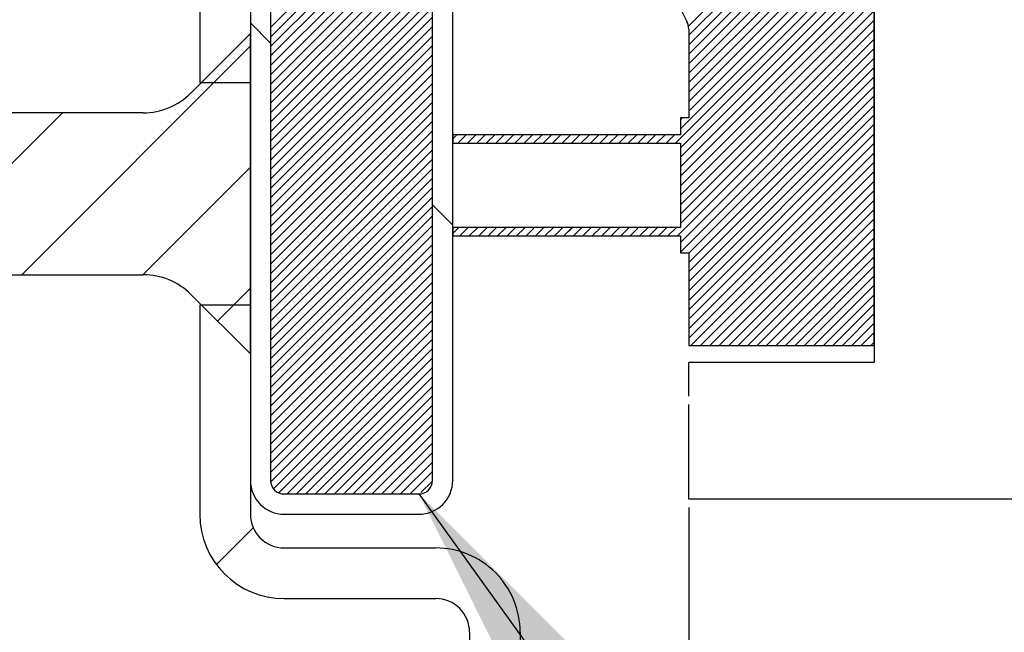
# Paper-space layout 'Feuille 1' of a CAD drawing. Extents: x 102 to 300, y -7 to 283.
# Drawn here: x 152 to 159, y 37 to 42 of the extents above; entities that cross this region are included whole.
import ezdxf

# ---------------------------------------------------------------- set-up
doc = ezdxf.new("R2010")
doc.units = 0
doc.header["$PDSIZE"] = -1
doc.linetypes.add('SLD-CONTINUE', pattern=[0])
doc.layers.get('0').update_dxf_attribs({"linetype": 'CONTINUOUS'})
doc.layers.get('Defpoints').update_dxf_attribs({"linetype": 'CONTINUOUS'})
doc.styles.add('SLDTEXTSTYLE0', font='TXT', dxfattribs={"width": 0.75})
doc.dimstyles.new('SLDDIMSTYLE0', dxfattribs={"dimtxt": 0.18, "dimasz": 3.302, "dimexe": 0, "dimexo": 0.0625, "dimgap": 0, "dimtad": 0, "dimtih": 1, "dimtoh": 1, "dimdec": 0, "dimrnd": 1e-09, "dimzin": 0, "dimdsep": 46, "dimtxsty": 'Standard', "dimsah": 1, "dimcen": 0.09, "dimadec": 0, "dimazin": 0, "dimtfac": 3.302, "dimtdec": 0, "dimtofl": 0, "dimtmove": 0, "dimatfit": 3, "dimfxl": 1, "dimtolj": 1, "dimtzin": 0, "dimarcsym": 0})
doc.dimstyles.new('SLDDIMSTYLE1', dxfattribs={"dimtxt": 2.910417, "dimasz": 1.016, "dimexe": 0, "dimexo": 0.0625, "dimgap": 0.727604, "dimtad": 1, "dimlfac": 4, "dimrnd": 1e-09, "dimzin": 12, "dimdsep": 46, "dimtxsty": 'SLDTEXTSTYLE0', "dimblk1": 'DOT', "dimblk2": 'DOT', "dimsah": 1, "dimcen": 0.09, "dimadec": 0, "dimazin": 0, "dimtfac": 1, "dimtofl": 0, "dimtmove": 0, "dimatfit": 3, "dimldrblk": 'DOT', "dimfxl": 1, "dimtolj": 1, "dimtzin": 12, "dimarcsym": 0})

# ---------------------------------------------------------------- blocks, each defined once
blk = doc.blocks.new('_DOT')
at = {"color": 0, "linetype": 'ByBlock'}
blk.add_line((-0.5, 0), (-1, 0), dxfattribs=at)
at = {"color": 0, "linetype": 'ByBlock', "const_width": 0.5}
blk.add_lwpolyline([(-0.25, 0, 1), (0.25, 0, 1)], format="xyb", close=True, dxfattribs=at)
blk = doc.blocks.new('*D60')
at = {"color": 0, "linetype": 'SLD-CONTINUE', "lineweight": -2}
for p, q in [((249.2642, 38.7436), (249.2642, 15.8391)), ((156.8494, 37.9811), (156.8494, 15.8391)), ((157.8654, 15.8391), (248.2482, 15.8391))]:
    blk.add_line(p, q, dxfattribs=at)
at = {"layer": 'Defpoints', "color": 0}
for p in [(249.2642, 38.8061), (156.8494, 38.0436), (249.2642, 15.8391)]:
    blk.add_point(p, dxfattribs=at)
at = {"color": 0, "lineweight": -2, "xscale": 1.016, "yscale": 1.016, "zscale": 1.016, "rotation": 180}
blk.add_blockref('_DOT', (156.8494, 15.8391), dxfattribs=at)
at = {"color": 0, "lineweight": -2, "xscale": 1.016, "yscale": 1.016, "zscale": 1.016}
blk.add_blockref('_DOT', (249.2642, 15.8391), dxfattribs=at)
at = {"color": 0, "insert": (203.0568, 18.022), "char_height": 2.910417, "attachment_point": 5, "style": 'SLDTEXTSTYLE0'}
blk.add_mtext('\\A1;Cote nominale du vantail (L) : 930', dxfattribs=at)
blk = doc.blocks.new('SW_HATCH_1')
at = {"color": 0, "linetype": 'SLD-CONTINUE'}
for p, q in [((-94.4148, -0.5222), (-95.7917, -1.8992)), ((-94.4148, -0.5924), (-95.7898, -1.9674)), ((-97.6898, -0.7103), (-98.8898, -1.9103)), ((-94.4148, -0.6625), (-95.7898, -2.0375)), ((-97.6898, -0.7804), (-98.8898, -1.9804)), ((-94.4148, -0.7327), (-95.7898, -2.1077)), ((-94.4148, -0.8029), (-95.7898, -2.1779)), ((-97.6898, -0.8506), (-98.8898, -2.0506)), ((-94.4148, -0.873), (-95.7898, -2.248)), ((-97.6898, -0.9207), (-98.8898, -2.1207)), ((-94.4148, -0.9432), (-95.7898, -2.3182)), ((-97.6898, -0.9909), (-98.8898, -2.1909)), ((-94.4148, -1.0133), (-95.7898, -2.3883)), ((-97.6898, -1.0611), (-98.8898, -2.2611)), ((-94.4148, -1.0835), (-95.7898, -2.4585)), ((-97.6898, -1.1312), (-98.8898, -2.3312)), ((-94.4148, -1.1537), (-95.7898, -2.5287)), ((-97.6898, -1.2014), (-98.8898, -2.4014)), ((-94.4148, -1.2238), (-95.8523, -2.6613)), ((-97.6898, -1.2715), (-98.8898, -2.4715)), ((-94.4148, -1.294), (-95.8877, -2.7669)), ((-97.6898, -1.3417), (-98.8898, -2.5417)), ((-94.4148, -1.3641), (-95.8523, -2.8016)), ((-97.6898, -1.4119), (-98.8898, -2.6119)), ((-94.4148, -1.4343), (-95.8523, -2.8718)), ((-97.6898, -1.482), (-98.8898, -2.682)), ((-94.4148, -1.5044), (-95.8523, -2.9419)), ((-97.6898, -1.5522), (-98.8898, -2.7522)), ((-94.4148, -1.5746), (-95.8523, -3.0121)), ((-97.6898, -1.6223), (-98.8898, -2.8223)), ((-94.4148, -1.6448), (-95.8523, -3.0823)), ((-97.6898, -1.6925), (-98.8898, -2.8925)), ((-94.4148, -1.7149), (-95.8523, -3.1524)), ((-97.6898, -1.7626), (-98.8898, -2.9626)), ((-94.4148, -1.7851), (-95.8523, -3.2226)), ((-99.0398, -1.875), (-98.8898, -2.025)), ((-97.6898, -1.8328), (-98.8898, -3.0328)), ((-94.4148, -1.8552), (-95.8523, -3.2927)), ((-97.6898, -1.903), (-98.8898, -3.103)), ((-94.4148, -1.9254), (-95.8523, -3.3629)), ((-97.6898, -1.9731), (-98.8898, -3.1731)), ((-97.6898, -2.0433), (-98.8898, -3.2433)), ((-94.4148, -1.9956), (-95.8737, -3.4544)), ((-99.0398, -2.0462), (-100.7351, -3.7415)), ((-97.6898, -2.1134), (-98.8898, -3.3134)), ((-94.4148, -2.0657), (-95.8523, -3.5032)), ((-97.6898, -2.1836), (-98.8898, -3.3836)), ((-94.4148, -2.1359), (-95.8523, -3.5734)), ((-97.6898, -2.2538), (-98.8898, -3.4538)), ((-94.4148, -2.206), (-95.7898, -3.581)), ((-97.6898, -2.3239), (-98.8898, -3.5239)), ((-94.4148, -2.2762), (-95.7898, -3.6512)), ((-97.6898, -2.3941), (-98.8898, -3.5941)), ((-94.4148, -2.3463), (-95.7898, -3.7213)), ((-97.6898, -2.4642), (-98.8898, -3.6642)), ((-94.4148, -2.4165), (-95.7898, -3.7915)), ((-100.4331, -2.5415), (-101.6331, -3.7415)), ((-97.6898, -2.5344), (-98.8898, -3.7344)), ((-94.4148, -2.4867), (-95.7898, -3.8617)), ((-97.6898, -2.6045), (-98.8898, -3.8045)), ((-95.8406, -2.5794), (-95.8523, -2.5912)), ((-94.4148, -2.5568), (-95.7898, -3.9318)), ((-94.4148, -2.627), (-95.7898, -4.002)), ((-97.6898, -2.6747), (-98.8898, -3.8747)), ((-94.4148, -2.6971), (-95.7898, -4.0721)), ((-97.6898, -2.7449), (-98.8898, -3.9449)), ((-97.509, -2.7044), (-97.5398, -2.7352)), ((-97.4389, -2.7044), (-97.5014, -2.7669)), ((-97.3687, -2.7044), (-97.4312, -2.7669)), ((-97.2986, -2.7044), (-97.3611, -2.7669)), ((-97.2284, -2.7044), (-97.2909, -2.7669)), ((-97.1582, -2.7044), (-97.2207, -2.7669)), ((-97.0881, -2.7044), (-97.1506, -2.7669)), ((-97.0179, -2.7044), (-97.0804, -2.7669)), ((-96.9478, -2.7044), (-97.0103, -2.7669)), ((-96.8776, -2.7044), (-96.9401, -2.7669)), ((-96.8075, -2.7044), (-96.87, -2.7669)), ((-96.7373, -2.7044), (-96.7998, -2.7669)), ((-96.6671, -2.7044), (-96.7296, -2.7669)), ((-96.597, -2.7044), (-96.6595, -2.7669)), ((-96.5268, -2.7044), (-96.5893, -2.7669)), ((-96.4567, -2.7044), (-96.5192, -2.7669)), ((-96.3865, -2.7044), (-96.449, -2.7669)), ((-96.3164, -2.7044), (-96.3788, -2.7669)), ((-96.2462, -2.7044), (-96.3087, -2.7669)), ((-96.176, -2.7044), (-96.2385, -2.7669)), ((-96.1059, -2.7044), (-96.1684, -2.7669)), ((-96.0357, -2.7044), (-96.0982, -2.7669)), ((-95.9656, -2.7044), (-96.0281, -2.7669)), ((-95.8954, -2.7044), (-95.9579, -2.7669)), ((-94.4148, -2.7673), (-95.7898, -4.1423)), ((-97.6898, -2.815), (-98.8898, -4.015)), ((-94.4148, -2.8375), (-95.7898, -4.2125)), ((-97.6898, -2.8852), (-98.8898, -4.0852)), ((-94.4148, -2.9076), (-95.7737, -4.2665)), ((-99.0398, -2.9443), (-99.8371, -3.7415)), ((-97.6898, -2.9553), (-98.8898, -4.1553)), ((-94.4148, -2.9778), (-95.7036, -4.2665)), ((-97.6898, -3.0255), (-98.8898, -4.2255)), ((-94.4148, -3.0479), (-95.6334, -4.2665)), ((-97.6898, -3.0957), (-98.8898, -4.2957)), ((-94.4148, -3.1181), (-95.5633, -4.2665)), ((-97.6898, -3.1658), (-98.8898, -4.3658)), ((-94.4148, -3.1882), (-95.4931, -4.2665)), ((-97.6898, -3.236), (-98.8898, -4.436)), ((-97.6898, -3.225), (-97.5398, -3.375)), ((-94.4148, -3.2584), (-95.4229, -4.2665)), ((-97.6898, -3.3061), (-98.8898, -4.5061)), ((-94.4148, -3.3286), (-95.3528, -4.2665)), ((-97.6898, -3.3763), (-98.8898, -4.5763)), ((-97.495, -3.3919), (-97.5398, -3.4368)), ((-97.4248, -3.3919), (-97.4873, -3.4544)), ((-97.3546, -3.3919), (-97.4171, -3.4544)), ((-97.2845, -3.3919), (-97.347, -3.4544)), ((-97.2143, -3.3919), (-97.2768, -3.4544)), ((-97.1442, -3.3919), (-97.2067, -3.4544)), ((-97.074, -3.3919), (-97.1365, -3.4544)), ((-97.0038, -3.3919), (-97.0663, -3.4544)), ((-96.9337, -3.3919), (-96.9962, -3.4544)), ((-96.8635, -3.3919), (-96.926, -3.4544)), ((-96.7934, -3.3919), (-96.8559, -3.4544)), ((-96.7232, -3.3919), (-96.7857, -3.4544)), ((-96.6531, -3.3919), (-96.7156, -3.4544)), ((-96.5829, -3.3919), (-96.6454, -3.4544)), ((-96.5127, -3.3919), (-96.5752, -3.4544)), ((-96.4426, -3.3919), (-96.5051, -3.4544)), ((-96.3724, -3.3919), (-96.4349, -3.4544)), ((-96.3023, -3.3919), (-96.3648, -3.4544)), ((-96.2321, -3.3919), (-96.2946, -3.4544)), ((-96.1619, -3.3919), (-96.2244, -3.4544)), ((-96.0918, -3.3919), (-96.1543, -3.4544)), ((-96.0216, -3.3919), (-96.0841, -3.4544)), ((-95.9515, -3.3919), (-96.014, -3.4544)), ((-95.8813, -3.3919), (-95.9438, -3.4544)), ((-94.4148, -3.3987), (-95.2826, -4.2665)), ((-97.6898, -3.4464), (-98.8898, -4.6464)), ((-94.4148, -3.4689), (-95.2125, -4.2665)), ((-97.6898, -3.5166), (-98.8898, -4.7166)), ((-94.4148, -3.539), (-95.1423, -4.2665)), ((-97.6898, -3.5868), (-98.8898, -4.7868)), ((-94.4148, -3.6092), (-95.0721, -4.2665)), ((-97.6898, -3.6569), (-98.8898, -4.8569)), ((-94.4148, -3.6794), (-95.002, -4.2665)), ((-97.6898, -3.7271), (-98.8898, -4.9271)), ((-94.4148, -3.7495), (-94.9318, -4.2665)), ((-99.0398, -3.8423), (-99.2832, -4.0857)), ((-97.6898, -3.7972), (-98.8898, -4.9972)), ((-97.6898, -3.8674), (-98.8898, -5.0674)), ((-94.4148, -3.8197), (-94.8617, -4.2665)), ((-97.6898, -3.9375), (-98.8898, -5.1375)), ((-94.4148, -3.8898), (-94.7915, -4.2665)), ((-97.6898, -4.0077), (-98.8898, -5.2077)), ((-94.4148, -3.96), (-94.7214, -4.2665)), ((-97.6898, -4.0779), (-98.8892, -5.2773)), ((-94.4148, -4.0301), (-94.6512, -4.2665)), ((-97.6898, -4.148), (-98.8692, -5.3274)), ((-94.4148, -4.1003), (-94.581, -4.2665)), ((-97.6898, -4.2182), (-98.8298, -5.3582)), ((-94.4148, -4.1705), (-94.5109, -4.2665)), ((-97.6898, -4.2883), (-98.768, -5.3665)), ((-94.4148, -4.2406), (-94.4407, -4.2665)), ((-97.6898, -4.3585), (-98.6978, -5.3665)), ((-97.6898, -4.4287), (-98.6277, -5.3665)), ((-97.6898, -4.4988), (-98.5575, -5.3665)), ((-97.6898, -4.569), (-98.4874, -5.3665)), ((-97.6898, -4.6391), (-98.4172, -5.3665)), ((-97.6898, -4.7093), (-98.3471, -5.3665)), ((-97.6898, -4.7794), (-98.2769, -5.3665)), ((-97.6898, -4.8496), (-98.2067, -5.3665)), ((-97.6898, -4.9198), (-98.1366, -5.3665)), ((-97.6898, -4.9899), (-98.0664, -5.3665)), ((-97.6898, -5.0601), (-97.9963, -5.3665)), ((-97.6898, -5.1302), (-97.9261, -5.3665)), ((-97.6898, -5.2004), (-97.8559, -5.3665)), ((-97.6899, -5.2706), (-97.7757, -5.3564)), ((-99.0186, -5.6172), (-99.2912, -5.8897))]:
    blk.add_line(p, q, dxfattribs=at)

psp = doc.layouts.new('Feuille 1')

# ---------------------------------------------------------------- linework, layer by layer
at = {"color": 7, "linetype": 'SLD-CONTINUE'}
for p, q in [((153.5994, 50.1811), (153.5994, 38.1811)), ((153.7494, 50.1811), (153.7494, 38.1811)), ((154.9494, 38.1811), (154.9494, 50.1811)), ((155.0994, 38.1811), (155.0994, 50.1811)), ((158.2244, 49.3061), (158.2244, 39.0561)), ((158.2244, 39.1811), (158.2244, 49.1811)), ((153.2244, 43.4311), (153.2244, 41.1311)), ((153.5994, 43.4311), (153.5994, 41.1311)), ((158.2244, 42.9254), (156.8475, 41.5485)), ((158.2244, 42.9254), (156.8475, 41.5485)), ((158.2244, 42.9254), (156.8475, 41.5485)), ((158.2244, 42.8552), (156.8494, 41.4802)), ((158.2244, 42.8552), (156.8494, 41.4802)), ((158.2244, 42.8552), (156.8494, 41.4802)), ((158.2244, 42.7851), (156.8494, 41.4101)), ((158.2244, 42.7851), (156.8494, 41.4101)), ((158.2244, 42.7851), (156.8494, 41.4101)), ((154.9494, 42.7373), (153.7494, 41.5373)), ((154.9494, 42.7373), (153.7494, 41.5373)), ((154.9494, 42.7373), (153.7494, 41.5373)), ((158.2244, 42.7149), (156.8494, 41.3399)), ((158.2244, 42.7149), (156.8494, 41.3399)), ((158.2244, 42.7149), (156.8494, 41.3399)), ((154.9494, 42.6672), (153.7494, 41.4672)), ((154.9494, 42.6672), (153.7494, 41.4672)), ((154.9494, 42.6672), (153.7494, 41.4672)), ((158.2244, 42.6447), (156.8494, 41.2697)), ((158.2244, 42.6447), (156.8494, 41.2697)), ((158.2244, 42.6447), (156.8494, 41.2697)), ((154.9494, 42.597), (153.7494, 41.397)), ((154.9494, 42.597), (153.7494, 41.397)), ((154.9494, 42.597), (153.7494, 41.397)), ((158.2244, 42.5746), (156.8494, 41.1996)), ((158.2244, 42.5746), (156.8494, 41.1996)), ((158.2244, 42.5746), (156.8494, 41.1996)), ((154.9494, 42.5269), (153.7494, 41.3269)), ((154.9494, 42.5269), (153.7494, 41.3269)), ((154.9494, 42.5269), (153.7494, 41.3269)), ((158.2244, 42.5044), (156.8494, 41.1294)), ((158.2244, 42.5044), (156.8494, 41.1294)), ((158.2244, 42.5044), (156.8494, 41.1294)), ((154.9494, 42.4567), (153.7494, 41.2567)), ((154.9494, 42.4567), (153.7494, 41.2567)), ((154.9494, 42.4567), (153.7494, 41.2567)), ((158.2244, 42.4343), (156.8494, 41.0593)), ((158.2244, 42.4343), (156.8494, 41.0593)), ((158.2244, 42.4343), (156.8494, 41.0593)), ((154.9494, 42.3866), (153.7494, 41.1866)), ((154.9494, 42.3866), (153.7494, 41.1866)), ((154.9494, 42.3866), (153.7494, 41.1866)), ((158.2244, 42.3641), (156.8494, 40.9891)), ((158.2244, 42.3641), (156.8494, 40.9891)), ((158.2244, 42.3641), (156.8494, 40.9891)), ((154.9494, 42.3164), (153.7494, 41.1164)), ((154.9494, 42.3164), (153.7494, 41.1164)), ((154.9494, 42.3164), (153.7494, 41.1164)), ((158.2244, 42.294), (156.8494, 40.919)), ((158.2244, 42.294), (156.8494, 40.919)), ((158.2244, 42.294), (156.8494, 40.919)), ((154.9494, 42.2462), (153.7494, 41.0462)), ((154.9494, 42.2462), (153.7494, 41.0462)), ((154.9494, 42.2462), (153.7494, 41.0462)), ((158.2244, 42.2238), (156.7869, 40.7863)), ((158.2244, 42.2238), (156.7869, 40.7863)), ((158.2244, 42.2238), (156.7869, 40.7863)), ((154.9494, 42.1761), (153.7494, 40.9761)), ((154.9494, 42.1761), (153.7494, 40.9761)), ((154.9494, 42.1761), (153.7494, 40.9761)), ((158.2244, 42.1536), (156.7515, 40.6807)), ((158.2244, 42.1536), (156.7515, 40.6807)), ((158.2244, 42.1536), (156.7515, 40.6807)), ((154.9494, 42.1059), (153.7494, 40.9059)), ((154.9494, 42.1059), (153.7494, 40.9059)), ((154.9494, 42.1059), (153.7494, 40.9059)), ((158.2244, 42.0835), (156.7869, 40.646)), ((158.2244, 42.0835), (156.7869, 40.646)), ((158.2244, 42.0835), (156.7869, 40.646)), ((154.9494, 42.0358), (153.7494, 40.8358)), ((154.9494, 42.0358), (153.7494, 40.8358)), ((154.9494, 42.0358), (153.7494, 40.8358)), ((158.2244, 42.0133), (156.7869, 40.5758)), ((158.2244, 42.0133), (156.7869, 40.5758)), ((158.2244, 42.0133), (156.7869, 40.5758)), ((154.9494, 41.9656), (153.7494, 40.7656)), ((154.9494, 41.9656), (153.7494, 40.7656)), ((154.9494, 41.9656), (153.7494, 40.7656)), ((158.2244, 41.9432), (156.7869, 40.5057)), ((158.2244, 41.9432), (156.7869, 40.5057)), ((158.2244, 41.9432), (156.7869, 40.5057)), ((154.9494, 41.8954), (153.7494, 40.6954)), ((154.9494, 41.8954), (153.7494, 40.6954)), ((154.9494, 41.8954), (153.7494, 40.6954)), ((158.2244, 41.873), (156.7869, 40.4355)), ((158.2244, 41.873), (156.7869, 40.4355)), ((158.2244, 41.873), (156.7869, 40.4355)), ((154.9494, 41.8253), (153.7494, 40.6253)), ((154.9494, 41.8253), (153.7494, 40.6253)), ((154.9494, 41.8253), (153.7494, 40.6253)), ((154.9494, 41.7551), (153.7494, 40.5551)), ((154.9494, 41.7551), (153.7494, 40.5551)), ((154.9494, 41.7551), (153.7494, 40.5551)), ((156.7376, 41.7797), (156.8362, 41.5825)), ((158.2244, 41.8029), (156.7869, 40.3654)), ((158.2244, 41.8029), (156.7869, 40.3654)), ((158.2244, 41.8029), (156.7869, 40.3654)), ((154.9494, 41.685), (153.7494, 40.485)), ((154.9494, 41.685), (153.7494, 40.485)), ((154.9494, 41.685), (153.7494, 40.485)), ((158.2244, 41.7327), (156.7869, 40.2952)), ((158.2244, 41.7327), (156.7869, 40.2952)), ((158.2244, 41.7327), (156.7869, 40.2952)), ((154.9494, 41.6148), (153.7494, 40.4148)), ((154.9494, 41.6148), (153.7494, 40.4148)), ((154.9494, 41.6148), (153.7494, 40.4148)), ((158.2244, 41.6625), (156.7869, 40.225)), ((158.2244, 41.6625), (156.7869, 40.225)), ((158.2244, 41.6625), (156.7869, 40.225)), ((153.5994, 41.5726), (153.7494, 41.4226)), ((153.5994, 41.5726), (153.7494, 41.4226)), ((153.5994, 41.5726), (153.7494, 41.4226)), ((154.9494, 41.5447), (153.7494, 40.3447)), ((154.9494, 41.5447), (153.7494, 40.3447)), ((154.9494, 41.5447), (153.7494, 40.3447)), ((158.2244, 41.5924), (156.7869, 40.1549)), ((158.2244, 41.5924), (156.7869, 40.1549)), ((158.2244, 41.5924), (156.7869, 40.1549)), ((153.5994, 41.4936), (153.1584, 41.0525)), ((153.5994, 39.1186), (153.5994, 41.4936)), ((154.9494, 41.4745), (153.7494, 40.2745)), ((154.9494, 41.4745), (153.7494, 40.2745)), ((154.9494, 41.4745), (153.7494, 40.2745)), ((158.2244, 41.5222), (156.7869, 40.0847)), ((158.2244, 41.5222), (156.7869, 40.0847)), ((158.2244, 41.5222), (156.7869, 40.0847)), ((156.8494, 41.5266), (156.8494, 40.8682)), ((153.5994, 41.4014), (151.9041, 39.7061)), ((153.5994, 41.4014), (151.9041, 39.7061)), ((153.5994, 41.4014), (151.9041, 39.7061)), ((154.9494, 41.4043), (153.7494, 40.2043)), ((154.9494, 41.4043), (153.7494, 40.2043)), ((154.9494, 41.4043), (153.7494, 40.2043)), ((158.2244, 41.4521), (156.7656, 39.9932)), ((158.2244, 41.4521), (156.7656, 39.9932)), ((158.2244, 41.4521), (156.7656, 39.9932)), ((154.9494, 41.3342), (153.7494, 40.1342)), ((154.9494, 41.3342), (153.7494, 40.1342)), ((154.9494, 41.3342), (153.7494, 40.1342)), ((158.2244, 41.3819), (156.7869, 39.9444)), ((158.2244, 41.3819), (156.7869, 39.9444)), ((158.2244, 41.3819), (156.7869, 39.9444)), ((154.9494, 41.264), (153.7494, 40.064)), ((154.9494, 41.264), (153.7494, 40.064)), ((154.9494, 41.264), (153.7494, 40.064)), ((158.2244, 41.3117), (156.7869, 39.8742)), ((158.2244, 41.3117), (156.7869, 39.8742)), ((158.2244, 41.3117), (156.7869, 39.8742)), ((154.9494, 41.1939), (153.7494, 39.9939)), ((154.9494, 41.1939), (153.7494, 39.9939)), ((154.9494, 41.1939), (153.7494, 39.9939)), ((158.2244, 41.2416), (156.8494, 39.8666)), ((158.2244, 41.2416), (156.8494, 39.8666)), ((158.2244, 41.2416), (156.8494, 39.8666)), ((158.2244, 41.1714), (156.8494, 39.7964)), ((158.2244, 41.1714), (156.8494, 39.7964)), ((158.2244, 41.1714), (156.8494, 39.7964)), ((153.2244, 41.1311), (153.5994, 41.1311)), ((154.9494, 41.1237), (153.7494, 39.9237)), ((154.9494, 41.1237), (153.7494, 39.9237)), ((154.9494, 41.1237), (153.7494, 39.9237)), ((158.2244, 41.1013), (156.8494, 39.7263)), ((158.2244, 41.1013), (156.8494, 39.7263)), ((158.2244, 41.1013), (156.8494, 39.7263)), ((154.9494, 41.0535), (153.7494, 39.8535)), ((154.9494, 41.0535), (153.7494, 39.8535)), ((154.9494, 41.0535), (153.7494, 39.8535)), ((158.2244, 41.0311), (156.8494, 39.6561)), ((158.2244, 41.0311), (156.8494, 39.6561)), ((158.2244, 41.0311), (156.8494, 39.6561)), ((154.9494, 40.9834), (153.7494, 39.7834)), ((154.9494, 40.9834), (153.7494, 39.7834)), ((154.9494, 40.9834), (153.7494, 39.7834)), ((158.2244, 40.961), (156.8494, 39.586)), ((158.2244, 40.961), (156.8494, 39.586)), ((158.2244, 40.961), (156.8494, 39.586)), ((152.8048, 40.9061), (133.4244, 40.9061)), ((152.2061, 40.9061), (151.0061, 39.7061)), ((152.2061, 40.9061), (151.0061, 39.7061)), ((152.2061, 40.9061), (151.0061, 39.7061)), ((154.9494, 40.9132), (153.7494, 39.7132)), ((154.9494, 40.9132), (153.7494, 39.7132)), ((154.9494, 40.9132), (153.7494, 39.7132)), ((158.2244, 40.8908), (156.8494, 39.5158)), ((158.2244, 40.8908), (156.8494, 39.5158)), ((158.2244, 40.8908), (156.8494, 39.5158)), ((154.9494, 40.8431), (153.7494, 39.6431)), ((154.9494, 40.8431), (153.7494, 39.6431)), ((154.9494, 40.8431), (153.7494, 39.6431)), ((156.7987, 40.8682), (156.7869, 40.8565)), ((156.7987, 40.8682), (156.7869, 40.8565)), ((156.7987, 40.8682), (156.7869, 40.8565)), ((156.8494, 40.8682), (156.7869, 40.8682)), ((156.7869, 40.8682), (156.7869, 40.7432)), ((158.2244, 40.8206), (156.8494, 39.4456)), ((158.2244, 40.8206), (156.8494, 39.4456)), ((158.2244, 40.8206), (156.8494, 39.4456)), ((154.9494, 40.7729), (153.7494, 39.5729)), ((154.9494, 40.7729), (153.7494, 39.5729)), ((154.9494, 40.7729), (153.7494, 39.5729)), ((155.1302, 40.7432), (155.0994, 40.7124)), ((155.1302, 40.7432), (155.0994, 40.7124)), ((155.1302, 40.7432), (155.0994, 40.7124)), ((156.7869, 40.7432), (155.0994, 40.7432)), ((155.0994, 40.7432), (155.0994, 40.6807)), ((155.2003, 40.7432), (155.1378, 40.6807)), ((155.2003, 40.7432), (155.1378, 40.6807)), ((155.2003, 40.7432), (155.1378, 40.6807)), ((155.2705, 40.7432), (155.208, 40.6807)), ((155.2705, 40.7432), (155.208, 40.6807)), ((155.2705, 40.7432), (155.208, 40.6807)), ((155.3407, 40.7432), (155.2782, 40.6807)), ((155.3407, 40.7432), (155.2782, 40.6807)), ((155.3407, 40.7432), (155.2782, 40.6807)), ((155.4108, 40.7432), (155.3483, 40.6807)), ((155.4108, 40.7432), (155.3483, 40.6807)), ((155.4108, 40.7432), (155.3483, 40.6807)), ((155.481, 40.7432), (155.4185, 40.6807)), ((155.481, 40.7432), (155.4185, 40.6807)), ((155.481, 40.7432), (155.4185, 40.6807)), ((155.5511, 40.7432), (155.4886, 40.6807)), ((155.5511, 40.7432), (155.4886, 40.6807)), ((155.5511, 40.7432), (155.4886, 40.6807)), ((155.6213, 40.7432), (155.5588, 40.6807)), ((155.6213, 40.7432), (155.5588, 40.6807)), ((155.6213, 40.7432), (155.5588, 40.6807)), ((155.6915, 40.7432), (155.629, 40.6807)), ((155.6915, 40.7432), (155.629, 40.6807)), ((155.6915, 40.7432), (155.629, 40.6807)), ((155.7616, 40.7432), (155.6991, 40.6807)), ((155.7616, 40.7432), (155.6991, 40.6807)), ((155.7616, 40.7432), (155.6991, 40.6807)), ((155.8318, 40.7432), (155.7693, 40.6807)), ((155.8318, 40.7432), (155.7693, 40.6807)), ((155.8318, 40.7432), (155.7693, 40.6807)), ((155.9019, 40.7432), (155.8394, 40.6807)), ((155.9019, 40.7432), (155.8394, 40.6807)), ((155.9019, 40.7432), (155.8394, 40.6807)), ((155.9721, 40.7432), (155.9096, 40.6807)), ((155.9721, 40.7432), (155.9096, 40.6807)), ((155.9721, 40.7432), (155.9096, 40.6807)), ((156.0422, 40.7432), (155.9797, 40.6807)), ((156.0422, 40.7432), (155.9797, 40.6807)), ((156.0422, 40.7432), (155.9797, 40.6807)), ((156.1124, 40.7432), (156.0499, 40.6807)), ((156.1124, 40.7432), (156.0499, 40.6807)), ((156.1124, 40.7432), (156.0499, 40.6807)), ((156.1826, 40.7432), (156.1201, 40.6807)), ((156.1826, 40.7432), (156.1201, 40.6807)), ((156.1826, 40.7432), (156.1201, 40.6807)), ((156.2527, 40.7432), (156.1902, 40.6807)), ((156.2527, 40.7432), (156.1902, 40.6807)), ((156.2527, 40.7432), (156.1902, 40.6807)), ((156.3229, 40.7432), (156.2604, 40.6807)), ((156.3229, 40.7432), (156.2604, 40.6807)), ((156.3229, 40.7432), (156.2604, 40.6807)), ((156.393, 40.7432), (156.3305, 40.6807)), ((156.393, 40.7432), (156.3305, 40.6807)), ((156.393, 40.7432), (156.3305, 40.6807)), ((156.4632, 40.7432), (156.4007, 40.6807)), ((156.4632, 40.7432), (156.4007, 40.6807)), ((156.4632, 40.7432), (156.4007, 40.6807)), ((156.5334, 40.7432), (156.4709, 40.6807)), ((156.5334, 40.7432), (156.4709, 40.6807)), ((156.5334, 40.7432), (156.4709, 40.6807)), ((156.6035, 40.7432), (156.541, 40.6807)), ((156.6035, 40.7432), (156.541, 40.6807)), ((156.6035, 40.7432), (156.541, 40.6807)), ((156.6737, 40.7432), (156.6112, 40.6807)), ((156.6737, 40.7432), (156.6112, 40.6807)), ((156.6737, 40.7432), (156.6112, 40.6807)), ((156.7438, 40.7432), (156.6813, 40.6807)), ((156.7438, 40.7432), (156.6813, 40.6807)), ((156.7438, 40.7432), (156.6813, 40.6807)), ((158.2244, 40.7505), (156.8494, 39.3755)), ((158.2244, 40.7505), (156.8494, 39.3755)), ((158.2244, 40.7505), (156.8494, 39.3755)), ((154.9494, 40.7028), (153.7494, 39.5028)), ((154.9494, 40.7028), (153.7494, 39.5028)), ((154.9494, 40.7028), (153.7494, 39.5028)), ((155.0994, 40.6807), (156.7869, 40.6807)), ((156.7869, 40.6807), (156.7869, 40.0557)), ((158.2244, 40.6803), (156.8494, 39.3053)), ((158.2244, 40.6803), (156.8494, 39.3053)), ((158.2244, 40.6803), (156.8494, 39.3053)), ((154.9494, 40.6326), (153.7494, 39.4326)), ((154.9494, 40.6326), (153.7494, 39.4326)), ((154.9494, 40.6326), (153.7494, 39.4326)), ((158.2244, 40.6102), (156.8494, 39.2352)), ((158.2244, 40.6102), (156.8494, 39.2352)), ((158.2244, 40.6102), (156.8494, 39.2352)), ((154.9494, 40.5624), (153.7494, 39.3624)), ((154.9494, 40.5624), (153.7494, 39.3624)), ((154.9494, 40.5624), (153.7494, 39.3624)), ((158.2244, 40.54), (156.8655, 39.1811)), ((158.2244, 40.54), (156.8655, 39.1811)), ((158.2244, 40.54), (156.8655, 39.1811)), ((153.5994, 40.5034), (152.8021, 39.7061)), ((153.5994, 40.5034), (152.8021, 39.7061)), ((153.5994, 40.5034), (152.8021, 39.7061)), ((154.9494, 40.4923), (153.7494, 39.2923)), ((154.9494, 40.4923), (153.7494, 39.2923)), ((154.9494, 40.4923), (153.7494, 39.2923)), ((158.2244, 40.4698), (156.9357, 39.1811)), ((158.2244, 40.4698), (156.9357, 39.1811)), ((158.2244, 40.4698), (156.9357, 39.1811)), ((154.9494, 40.4221), (153.7494, 39.2221)), ((154.9494, 40.4221), (153.7494, 39.2221)), ((154.9494, 40.4221), (153.7494, 39.2221)), ((158.2244, 40.3997), (157.0058, 39.1811)), ((158.2244, 40.3997), (157.0058, 39.1811)), ((158.2244, 40.3997), (157.0058, 39.1811)), ((154.9494, 40.352), (153.7494, 39.152)), ((154.9494, 40.352), (153.7494, 39.152)), ((154.9494, 40.352), (153.7494, 39.152)), ((158.2244, 40.3295), (157.076, 39.1811)), ((158.2244, 40.3295), (157.076, 39.1811)), ((158.2244, 40.3295), (157.076, 39.1811)), ((154.9494, 40.2818), (153.7494, 39.0818)), ((154.9494, 40.2818), (153.7494, 39.0818)), ((154.9494, 40.2818), (153.7494, 39.0818)), ((154.9494, 40.2226), (155.0994, 40.0726)), ((154.9494, 40.2226), (155.0994, 40.0726)), ((154.9494, 40.2226), (155.0994, 40.0726)), ((158.2244, 40.2594), (157.1461, 39.1811)), ((158.2244, 40.2594), (157.1461, 39.1811)), ((158.2244, 40.2594), (157.1461, 39.1811)), ((154.9494, 40.2116), (153.7494, 39.0116)), ((154.9494, 40.2116), (153.7494, 39.0116)), ((154.9494, 40.2116), (153.7494, 39.0116)), ((158.2244, 40.1892), (157.2163, 39.1811)), ((158.2244, 40.1892), (157.2163, 39.1811)), ((158.2244, 40.1892), (157.2163, 39.1811)), ((154.9494, 40.1415), (153.7494, 38.9415)), ((154.9494, 40.1415), (153.7494, 38.9415)), ((154.9494, 40.1415), (153.7494, 38.9415)), ((158.2244, 40.1191), (157.2864, 39.1811)), ((158.2244, 40.1191), (157.2864, 39.1811)), ((158.2244, 40.1191), (157.2864, 39.1811)), ((154.9494, 40.0713), (153.7494, 38.8713)), ((154.9494, 40.0713), (153.7494, 38.8713)), ((154.9494, 40.0713), (153.7494, 38.8713)), ((155.1443, 40.0557), (155.0994, 40.0109)), ((155.1443, 40.0557), (155.0994, 40.0109)), ((155.1443, 40.0557), (155.0994, 40.0109)), ((156.7869, 40.0557), (155.0994, 40.0557)), ((155.0994, 40.0557), (155.0994, 39.9932)), ((155.2144, 40.0557), (155.1519, 39.9932)), ((155.2144, 40.0557), (155.1519, 39.9932)), ((155.2144, 40.0557), (155.1519, 39.9932)), ((155.2846, 40.0557), (155.2221, 39.9932)), ((155.2846, 40.0557), (155.2221, 39.9932)), ((155.2846, 40.0557), (155.2221, 39.9932)), ((155.3547, 40.0557), (155.2922, 39.9932)), ((155.3547, 40.0557), (155.2922, 39.9932)), ((155.3547, 40.0557), (155.2922, 39.9932)), ((155.4249, 40.0557), (155.3624, 39.9932)), ((155.4249, 40.0557), (155.3624, 39.9932)), ((155.4249, 40.0557), (155.3624, 39.9932)), ((155.4951, 40.0557), (155.4326, 39.9932)), ((155.4951, 40.0557), (155.4326, 39.9932)), ((155.4951, 40.0557), (155.4326, 39.9932)), ((155.5652, 40.0557), (155.5027, 39.9932)), ((155.5652, 40.0557), (155.5027, 39.9932)), ((155.5652, 40.0557), (155.5027, 39.9932)), ((155.6354, 40.0557), (155.5729, 39.9932)), ((155.6354, 40.0557), (155.5729, 39.9932)), ((155.6354, 40.0557), (155.5729, 39.9932)), ((155.7055, 40.0557), (155.643, 39.9932)), ((155.7055, 40.0557), (155.643, 39.9932)), ((155.7055, 40.0557), (155.643, 39.9932)), ((155.7757, 40.0557), (155.7132, 39.9932)), ((155.7757, 40.0557), (155.7132, 39.9932)), ((155.7757, 40.0557), (155.7132, 39.9932)), ((155.8459, 40.0557), (155.7834, 39.9932)), ((155.8459, 40.0557), (155.7834, 39.9932)), ((155.8459, 40.0557), (155.7834, 39.9932)), ((155.916, 40.0557), (155.8535, 39.9932)), ((155.916, 40.0557), (155.8535, 39.9932)), ((155.916, 40.0557), (155.8535, 39.9932)), ((155.9862, 40.0557), (155.9237, 39.9932)), ((155.9862, 40.0557), (155.9237, 39.9932)), ((155.9862, 40.0557), (155.9237, 39.9932)), ((156.0563, 40.0557), (155.9938, 39.9932)), ((156.0563, 40.0557), (155.9938, 39.9932)), ((156.0563, 40.0557), (155.9938, 39.9932)), ((156.1265, 40.0557), (156.064, 39.9932)), ((156.1265, 40.0557), (156.064, 39.9932)), ((156.1265, 40.0557), (156.064, 39.9932)), ((156.1966, 40.0557), (156.1341, 39.9932)), ((156.1966, 40.0557), (156.1341, 39.9932)), ((156.1966, 40.0557), (156.1341, 39.9932)), ((156.2668, 40.0557), (156.2043, 39.9932)), ((156.2668, 40.0557), (156.2043, 39.9932)), ((156.2668, 40.0557), (156.2043, 39.9932)), ((156.337, 40.0557), (156.2745, 39.9932)), ((156.337, 40.0557), (156.2745, 39.9932)), ((156.337, 40.0557), (156.2745, 39.9932)), ((156.4071, 40.0557), (156.3446, 39.9932)), ((156.4071, 40.0557), (156.3446, 39.9932)), ((156.4071, 40.0557), (156.3446, 39.9932)), ((156.4773, 40.0557), (156.4148, 39.9932)), ((156.4773, 40.0557), (156.4148, 39.9932)), ((156.4773, 40.0557), (156.4148, 39.9932)), ((156.5474, 40.0557), (156.4849, 39.9932)), ((156.5474, 40.0557), (156.4849, 39.9932)), ((156.5474, 40.0557), (156.4849, 39.9932)), ((156.6176, 40.0557), (156.5551, 39.9932)), ((156.6176, 40.0557), (156.5551, 39.9932)), ((156.6176, 40.0557), (156.5551, 39.9932)), ((156.6878, 40.0557), (156.6252, 39.9932)), ((156.6878, 40.0557), (156.6252, 39.9932)), ((156.6878, 40.0557), (156.6252, 39.9932)), ((156.7579, 40.0557), (156.6954, 39.9932)), ((156.7579, 40.0557), (156.6954, 39.9932)), ((156.7579, 40.0557), (156.6954, 39.9932)), ((158.2244, 40.0489), (157.3566, 39.1811)), ((158.2244, 40.0489), (157.3566, 39.1811)), ((158.2244, 40.0489), (157.3566, 39.1811)), ((154.9494, 40.0012), (153.7494, 38.8012)), ((154.9494, 40.0012), (153.7494, 38.8012)), ((154.9494, 40.0012), (153.7494, 38.8012)), ((154.9494, 39.931), (153.7494, 38.731)), ((154.9494, 39.931), (153.7494, 38.731)), ((154.9494, 39.931), (153.7494, 38.731)), ((155.0994, 39.9932), (156.7869, 39.9932)), ((156.7869, 39.9932), (156.7869, 39.8682)), ((158.2244, 39.9787), (157.4268, 39.1811)), ((158.2244, 39.9787), (157.4268, 39.1811)), ((158.2244, 39.9787), (157.4268, 39.1811)), ((154.9494, 39.8609), (153.7494, 38.6609)), ((154.9494, 39.8609), (153.7494, 38.6609)), ((154.9494, 39.8609), (153.7494, 38.6609)), ((156.7869, 39.8682), (156.8494, 39.8682)), ((156.8494, 39.8682), (156.8494, 39.1811)), ((158.2244, 39.9086), (157.4969, 39.1811)), ((158.2244, 39.9086), (157.4969, 39.1811)), ((158.2244, 39.9086), (157.4969, 39.1811)), ((154.9494, 39.7907), (153.7494, 38.5907)), ((154.9494, 39.7907), (153.7494, 38.5907)), ((154.9494, 39.7907), (153.7494, 38.5907)), ((158.2244, 39.8384), (157.5671, 39.1811)), ((158.2244, 39.8384), (157.5671, 39.1811)), ((158.2244, 39.8384), (157.5671, 39.1811)), ((154.9494, 39.7205), (153.7494, 38.5205)), ((154.9494, 39.7205), (153.7494, 38.5205)), ((154.9494, 39.7205), (153.7494, 38.5205)), ((158.2244, 39.7683), (157.6372, 39.1811)), ((158.2244, 39.7683), (157.6372, 39.1811)), ((158.2244, 39.7683), (157.6372, 39.1811)), ((133.4244, 39.7061), (152.8048, 39.7061)), ((154.9494, 39.6504), (153.7494, 38.4504)), ((154.9494, 39.6504), (153.7494, 38.4504)), ((154.9494, 39.6504), (153.7494, 38.4504)), ((158.2244, 39.6981), (157.7074, 39.1811)), ((158.2244, 39.6981), (157.7074, 39.1811)), ((158.2244, 39.6981), (157.7074, 39.1811)), ((153.5994, 39.6053), (153.356, 39.3619)), ((153.5994, 39.6053), (153.356, 39.3619)), ((153.5994, 39.6053), (153.356, 39.3619)), ((154.9494, 39.5802), (153.7494, 38.3802)), ((154.9494, 39.5802), (153.7494, 38.3802)), ((154.9494, 39.5802), (153.7494, 38.3802)), ((158.2244, 39.6279), (157.7776, 39.1811)), ((158.2244, 39.6279), (157.7776, 39.1811)), ((158.2244, 39.6279), (157.7776, 39.1811)), ((153.1584, 39.5596), (153.5994, 39.1186)), ((154.9494, 39.5101), (153.7494, 38.3101)), ((154.9494, 39.5101), (153.7494, 38.3101)), ((154.9494, 39.5101), (153.7494, 38.3101)), ((158.2244, 39.5578), (157.8477, 39.1811)), ((158.2244, 39.5578), (157.8477, 39.1811)), ((158.2244, 39.5578), (157.8477, 39.1811)), ((153.2244, 39.4811), (153.2244, 37.9311)), ((153.5994, 39.4811), (153.2244, 39.4811)), ((153.5994, 39.4811), (153.5994, 37.9311)), ((154.9494, 39.4399), (153.7494, 38.2399)), ((154.9494, 39.4399), (153.7494, 38.2399)), ((154.9494, 39.4399), (153.7494, 38.2399)), ((158.2244, 39.4876), (157.9179, 39.1811)), ((158.2244, 39.4876), (157.9179, 39.1811)), ((158.2244, 39.4876), (157.9179, 39.1811)), ((154.9494, 39.3697), (153.75, 38.1703)), ((154.9494, 39.3697), (153.75, 38.1703)), ((154.9494, 39.3697), (153.75, 38.1703)), ((158.2244, 39.4175), (157.988, 39.1811)), ((158.2244, 39.4175), (157.988, 39.1811)), ((158.2244, 39.4175), (157.988, 39.1811)), ((158.2244, 39.3473), (158.0582, 39.1811)), ((158.2244, 39.3473), (158.0582, 39.1811)), ((158.2244, 39.3473), (158.0582, 39.1811)), ((154.9494, 39.2996), (153.7701, 38.1202)), ((154.9494, 39.2996), (153.7701, 38.1202)), ((154.9494, 39.2996), (153.7701, 38.1202)), ((158.2244, 39.2772), (158.1283, 39.1811)), ((158.2244, 39.2772), (158.1283, 39.1811)), ((158.2244, 39.2772), (158.1283, 39.1811)), ((154.9494, 39.2294), (153.8094, 38.0894)), ((154.9494, 39.2294), (153.8094, 38.0894)), ((154.9494, 39.2294), (153.8094, 38.0894)), ((158.2244, 39.207), (158.1985, 39.1811)), ((158.2244, 39.207), (158.1985, 39.1811)), ((158.2244, 39.207), (158.1985, 39.1811)), ((154.9494, 39.1593), (153.8712, 38.0811)), ((154.9494, 39.1593), (153.8712, 38.0811)), ((154.9494, 39.1593), (153.8712, 38.0811)), ((156.8494, 39.1811), (158.2244, 39.1811)), ((154.9494, 39.0891), (153.9414, 38.0811)), ((154.9494, 39.0891), (153.9414, 38.0811)), ((154.9494, 39.0891), (153.9414, 38.0811)), ((158.2244, 39.0561), (156.8494, 39.0561)), ((156.8494, 38.8061), (156.8494, 39.0561)), ((154.9494, 39.019), (154.0115, 38.0811)), ((154.9494, 39.019), (154.0115, 38.0811)), ((154.9494, 39.019), (154.0115, 38.0811)), ((154.9494, 38.9488), (154.0817, 38.0811)), ((154.9494, 38.9488), (154.0817, 38.0811)), ((154.9494, 38.9488), (154.0817, 38.0811)), ((154.9494, 38.8786), (154.1519, 38.0811)), ((154.9494, 38.8786), (154.1519, 38.0811)), ((154.9494, 38.8786), (154.1519, 38.0811)), ((154.9494, 38.8085), (154.222, 38.0811)), ((154.9494, 38.8085), (154.222, 38.0811)), ((154.9494, 38.8085), (154.222, 38.0811)), ((154.9494, 38.7383), (154.2922, 38.0811)), ((154.9494, 38.7383), (154.2922, 38.0811)), ((154.9494, 38.7383), (154.2922, 38.0811)), ((156.8494, 38.0436), (156.8494, 38.7436)), ((154.9494, 38.6682), (154.3623, 38.0811)), ((154.9494, 38.6682), (154.3623, 38.0811)), ((154.9494, 38.6682), (154.3623, 38.0811)), ((154.9494, 38.598), (154.4325, 38.0811)), ((154.9494, 38.598), (154.4325, 38.0811)), ((154.9494, 38.598), (154.4325, 38.0811)), ((154.9494, 38.5279), (154.5026, 38.0811)), ((154.9494, 38.5279), (154.5026, 38.0811)), ((154.9494, 38.5279), (154.5026, 38.0811)), ((154.9494, 38.4577), (154.5728, 38.0811)), ((154.9494, 38.4577), (154.5728, 38.0811)), ((154.9494, 38.4577), (154.5728, 38.0811)), ((154.9494, 38.3875), (154.643, 38.0811)), ((154.9494, 38.3875), (154.643, 38.0811)), ((154.9494, 38.3875), (154.643, 38.0811)), ((154.9494, 38.3174), (154.7131, 38.0811)), ((154.9494, 38.3174), (154.7131, 38.0811)), ((154.9494, 38.3174), (154.7131, 38.0811)), ((154.9494, 38.2472), (154.7833, 38.0811)), ((154.9494, 38.2472), (154.7833, 38.0811)), ((154.9494, 38.2472), (154.7833, 38.0811)), ((154.9493, 38.177), (154.8636, 38.0912)), ((154.9493, 38.177), (154.8636, 38.0912)), ((154.9493, 38.177), (154.8636, 38.0912)), ((153.8494, 38.0811), (154.8494, 38.0811)), ((208.6696, 38.0436), (156.8494, 38.0436)), ((153.8494, 37.9311), (154.8494, 37.9311)), ((153.6206, 37.8304), (153.3481, 37.5579)), ((153.6206, 37.8304), (153.3481, 37.5579)), ((153.6206, 37.8304), (153.3481, 37.5579)), ((153.8494, 37.6811), (154.9744, 37.6811)), ((153.8494, 37.3061), (154.9744, 37.3061)), ((155.2244, 37.0561), (155.2244, 29.8061)), ((155.5994, 37.0561), (155.5994, 29.8061))]:
    psp.add_line(p, q, dxfattribs=at)
for centre, radius, start, end in [((156.7245, 41.5266), 0.125, 0.00028, 26.57608), ((152.8048, 41.4061), 0.5, 270.00063, 314.99949), ((152.8048, 39.2061), 0.5, 45.00051, 89.99939), ((153.8494, 38.1811), 0.25, 180.00041, 269.99884), ((153.8494, 38.1811), 0.1, 179.99897, 269.99769), ((154.8494, 38.1811), 0.1, 269.99804, 0.00103), ((154.8494, 38.1811), 0.25, 269.99824, 0.00251), ((153.8494, 37.9311), 0.625, 180.00039, 269.99956), ((153.8494, 37.9311), 0.25, 180.00037, 269.99893), ((154.9744, 37.0561), 0.625, 359.99924, 90.00069), ((154.9744, 37.0561), 0.25, 0.00041, 90.00055)]:
    psp.add_arc(centre, radius, start, end, dxfattribs=at)

# ---------------------------------------------------------------- block references
psp.add_blockref('SW_HATCH_1', (252.6392, 43.4476), dxfattribs=at)

# ---------------------------------------------------------------- dimensions: what is measured, and where the dimension line sits
dim = psp.add_linear_dim(base=(249.2642, 15.8391), p1=(156.8494, 38.0436), p2=(249.2642, 38.8061), angle=0, text='Cote nominale du vantail (L) : 930', dimstyle='SLDDIMSTYLE1', dxfattribs=at)
dim.commit()
dim.dimension.update_dxf_attribs({"geometry": '*D60', "text_midpoint": (203.0568, 15.8391), "dimtype": 160})

# ---------------------------------------------------------------- leaders
at = {"color": 7, "linetype": 'Continuous'}
psp.add_leader([(154.8494, 38.0811), (162.8913, 26.9035), (165.6512, 26.9035)], dimstyle='SLDDIMSTYLE0', dxfattribs=at)

doc.saveas('drawing.dxf')
